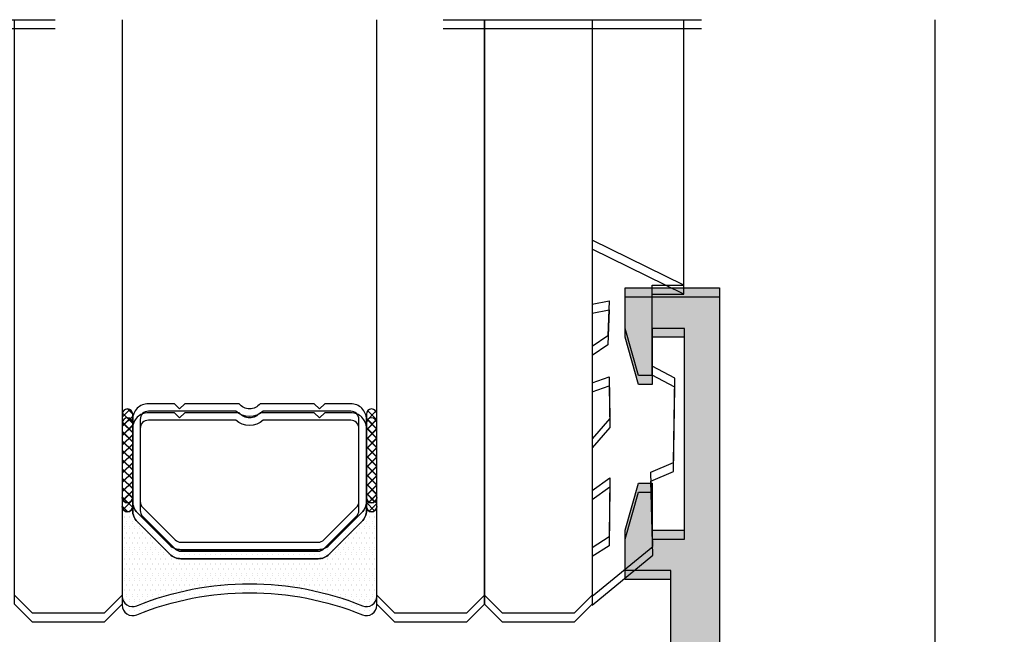
# Model space of a CAD drawing. Units: millimetres. Extents: x -2474 to -1633, y -1851 to -572.
# Drawn here: x -1998 to -1989, y -1070 to -1064 of the extents above; entities that cross this region are included whole.
import ezdxf

# ---------------------------------------------------------------- set-up
doc = ezdxf.new("R2010")
doc.units = ezdxf.units.MM
doc.header["$LTSCALE"] = 4
doc.linetypes.add('ACAD_ISO03W100', pattern=[30, 12, -18])
doc.layers.get('0').update_dxf_attribs({"linetype": 'CONTINUOUS'})
doc.layers.add('sombreado', color=5, linetype='CONTINUOUS')

msp = doc.modelspace()

# ---------------------------------------------------------------- hatches: boundary and pattern name
h = msp.add_hatch()
h.set_pattern_fill('ANSI37', color=8, scale=0.038753, angle=180, style=0)
h.set_pattern_definition([(45, (-2005.770974, -1059.45859), (0.04350182, -0.04350182), []), (315, (-2005.770974, -1059.45859), (-0.04350182, -0.04350182), [])])
edge = h.paths.add_edge_path()
edge.add_ellipse((-1997.2587, -1068.2736), major_axis=(-0.0343, 0.0343), ratio=1, start_angle=45, end_angle=225)
edge.add_line((-1997.2102, -1068.2736), (-1997.2102, -1067.4985))
edge.add_ellipse((-1997.2587, -1067.4985), major_axis=(-0.0343, 0.0343), ratio=1, start_angle=225, end_angle=405)
edge.add_line((-1997.3071, -1067.4985), (-1997.3071, -1068.2736))
h = msp.add_hatch()
h.set_pattern_fill('ANSI37', color=8, scale=0.038753, angle=180, style=0)
h.set_pattern_definition([(45, (-2005.73213, -1059.45859), (0.04350182, -0.04350182), []), (315, (-2005.73213, -1059.45859), (-0.04350182, -0.04350182), [])])
edge = h.paths.add_edge_path()
edge.add_ellipse((-1994.9915, -1068.2736), major_axis=(-0.0343, 0.0343), ratio=1, start_angle=45, end_angle=225)
edge.add_line((-1994.9431, -1068.2736), (-1994.9431, -1067.4985))
edge.add_ellipse((-1994.9915, -1067.4985), major_axis=(-0.0343, 0.0343), ratio=1, start_angle=225, end_angle=405)
edge.add_line((-1995.04, -1067.4985), (-1995.04, -1068.2736))
h = msp.add_hatch()
h.set_pattern_fill('ANSI37', color=8, scale=0.038753, angle=180, style=0)
h.set_pattern_definition([(45, (-2005.770974, -1059.541925), (0.04350182, -0.04350182), []), (315, (-2005.770974, -1059.541925), (-0.04350182, -0.04350182), [])])
edge = h.paths.add_edge_path()
edge.add_ellipse((-1997.2587, -1068.3569), major_axis=(-0.0343, 0.0343), ratio=1, start_angle=45, end_angle=225)
edge.add_line((-1997.2102, -1068.3569), (-1997.2102, -1067.5818))
edge.add_ellipse((-1997.2587, -1067.5818), major_axis=(-0.0343, 0.0343), ratio=1, start_angle=225, end_angle=405)
edge.add_line((-1997.3071, -1067.5818), (-1997.3071, -1068.3569))
h = msp.add_hatch()
h.set_pattern_fill('ANSI37', color=8, scale=0.038753, angle=180, style=0)
h.set_pattern_definition([(45, (-2005.73213, -1059.541925), (0.04350182, -0.04350182), []), (315, (-2005.73213, -1059.541925), (-0.04350182, -0.04350182), [])])
edge = h.paths.add_edge_path()
edge.add_ellipse((-1994.9915, -1068.3569), major_axis=(-0.0343, 0.0343), ratio=1, start_angle=45, end_angle=225)
edge.add_line((-1994.9431, -1068.3569), (-1994.9431, -1067.5818))
edge.add_ellipse((-1994.9915, -1067.5818), major_axis=(-0.0343, 0.0343), ratio=1, start_angle=225, end_angle=405)
edge.add_line((-1995.04, -1067.5818), (-1995.04, -1068.3569))
h = msp.add_hatch()
h.set_pattern_fill('DOTS', color=8, scale=0.775066, angle=180, style=0)
h.set_pattern_definition([(180, (-1884.056307, -765.749894), (-0.0242208115, -0.048441623), [0, -0.048441623])])
h.paths.add_polyline_path([(-1996.8653, -1068.7154), (-1997.1677, -1068.413, -0.198912), (-1997.2102, -1068.3103), (-1997.2102, -1068.2736, -1), (-1997.3071, -1068.2736), (-1997.3071, -1069.1897, 0.530545), (-1997.1743, -1069.2797, -0.196191), (-1995.0759, -1069.2797, 0.530545), (-1994.9431, -1069.1897), (-1994.9431, -1068.2736, -1), (-1995.04, -1068.2736), (-1995.04, -1068.3103, -0.198912), (-1995.0825, -1068.413), (-1995.3849, -1068.7154, -0.198912), (-1995.4877, -1068.758), (-1996.7625, -1068.758, -0.198912)])
h = msp.add_hatch()
h.set_pattern_fill('DOTS', color=8, scale=0.775066, angle=180, style=0)
h.set_pattern_definition([(180, (-1884.056307, -765.833227), (-0.0242208115, -0.048441623), [0, -0.048441623])])
h.paths.add_polyline_path([(-1996.8653, -1068.7988), (-1997.1677, -1068.4964, -0.198912), (-1997.2102, -1068.3936), (-1997.2102, -1068.3569, -1), (-1997.3071, -1068.3569), (-1997.3071, -1069.273, 0.530545), (-1997.1743, -1069.363, -0.196191), (-1995.0759, -1069.363, 0.530545), (-1994.9431, -1069.273), (-1994.9431, -1068.3569, -1), (-1995.04, -1068.3569), (-1995.04, -1068.3936, -0.198912), (-1995.0825, -1068.4964), (-1995.3849, -1068.7988, -0.198912), (-1995.4877, -1068.8413), (-1996.7625, -1068.8413, -0.198912)])
at = {"layer": 'sombreado'}
h = msp.add_hatch(color=7, dxfattribs=at)
edge = h.paths.add_edge_path()
edge.add_line((-1991.7627, -1103.8263), (-1992.6377, -1103.8263))
edge.add_line((-1992.6377, -1103.8263), (-1992.6377, -1103.4513))
edge.add_line((-1992.6377, -1103.4513), (-1992.5127, -1103.0138))
edge.add_line((-1992.5127, -1103.0138), (-1992.3877, -1103.0138))
edge.add_line((-1992.3877, -1103.0138), (-1992.3877, -1103.4513))
edge.add_line((-1992.3877, -1103.4513), (-1992.0877, -1103.4513))
edge.add_line((-1992.0877, -1103.4513), (-1992.0877, -1101.5763))
edge.add_line((-1992.0877, -1101.5763), (-1992.3877, -1101.5763))
edge.add_line((-1992.3877, -1101.5763), (-1992.3877, -1102.0138))
edge.add_line((-1992.3877, -1102.0138), (-1992.5127, -1102.0138))
edge.add_line((-1992.5127, -1102.0138), (-1992.6377, -1101.5763))
edge.add_line((-1992.6377, -1101.5763), (-1992.6377, -1101.2013))
edge.add_line((-1992.6377, -1101.2013), (-1992.2127, -1101.2013))
edge.add_line((-1992.2127, -1101.2013), (-1992.2127, -1097.5763))
edge.add_arc((-1992.3345, -1097.5483), 0.125, 347.07961, 405.7723)
edge.add_line((-1992.2474, -1097.4588), (-1992.2473, -1097.4573))
edge.add_line((-1992.2473, -1097.4573), (-1992.4346, -1097.3242))
edge.add_line((-1992.4346, -1097.3242), (-1992.4345, -1097.3241))
edge.add_arc((-1992.5663, -1097.5365), 0.25, 58.19009, 148.60676)
edge.add_line((-1992.7797, -1097.4063), (-1992.7798, -1097.4063))
edge.add_line((-1992.7798, -1097.4063), (-1992.8725, -1097.5254))
edge.add_line((-1992.8725, -1097.5254), (-1992.8867, -1097.5772))
edge.add_line((-1992.8867, -1097.5772), (-1993.15, -1097.5775))
edge.add_line((-1993.15, -1097.5775), (-1993.1526, -1097.5775))
edge.add_arc((-1993.1514, -1097.5025), 0.075, 163.44774, 269.09374, ccw=False)
edge.add_line((-1993.2233, -1097.4812), (-1992.7184, -1096.7874))
edge.add_line((-1992.7184, -1096.7874), (-1992.7192, -1096.7858))
edge.add_arc((-1992.6779, -1096.814), 0.05, -35.37237, 145.65935, ccw=False)
edge.add_line((-1992.6372, -1096.8429), (-1992.2425, -1097.1231))
edge.add_line((-1992.2425, -1097.1231), (-1992.2126, -1097.0888))
edge.add_line((-1992.2126, -1097.0888), (-1992.2126, -1095.9638))
edge.add_line((-1992.2126, -1095.9638), (-1992.2127, -1095.9638))
edge.add_arc((-1992.2626, -1095.9663), 0.05, 2.89159, 121.86732)
edge.add_line((-1992.289, -1095.9238), (-1992.289, -1095.9238))
edge.add_line((-1992.289, -1095.9238), (-1992.7376, -1096.1812))
edge.add_arc((-1992.7876, -1096.1811), 0.05, 188.68256, 359.92413, ccw=False)
edge.add_line((-1992.837, -1096.1887), (-1992.8376, -1095.8352))
edge.add_arc((-1992.7876, -1095.8352), 0.05, 118.30547, 180, ccw=False)
edge.add_line((-1992.8113, -1095.7912), (-1992.8113, -1095.7911))
edge.add_line((-1992.8113, -1095.7911), (-1992.3372, -1095.516))
edge.add_arc((-1992.4627, -1095.2998), 0.25, 300.12805, 360)
edge.add_line((-1992.2127, -1095.2998), (-1992.2127, -1074.8528))
edge.add_arc((-1992.4627, -1074.8528), 0.25, 0, 59.87195)
edge.add_line((-1992.3372, -1074.6365), (-1992.8113, -1074.3614))
edge.add_line((-1992.8113, -1074.3614), (-1992.8113, -1074.3614))
edge.add_arc((-1992.7876, -1074.3174), 0.05, 180, 241.69453, ccw=False)
edge.add_line((-1992.8376, -1074.3174), (-1992.837, -1073.9639))
edge.add_arc((-1992.7876, -1073.9714), 0.05, 0.07587, 171.31744, ccw=False)
edge.add_line((-1992.7376, -1073.9714), (-1992.289, -1074.2287))
edge.add_line((-1992.289, -1074.2287), (-1992.289, -1074.2287))
edge.add_arc((-1992.2626, -1074.1863), 0.05, 238.13268, 357.10841)
edge.add_line((-1992.2127, -1074.1888), (-1992.2126, -1074.1888))
edge.add_line((-1992.2126, -1074.1888), (-1992.2126, -1073.0638))
edge.add_line((-1992.2126, -1073.0638), (-1992.2437, -1073.0294))
edge.add_line((-1992.2437, -1073.0294), (-1992.639, -1073.3085))
edge.add_arc((-1992.6799, -1073.3374), 0.05, -145.80612, 35.22559, ccw=False)
edge.add_line((-1992.7212, -1073.3655), (-1992.7204, -1073.3638))
edge.add_line((-1992.7204, -1073.3638), (-1993.2235, -1072.6688))
edge.add_arc((-1993.1516, -1072.6476), 0.075, 90.75948, 196.40548, ccw=False)
edge.add_line((-1993.1526, -1072.5726), (-1993.15, -1072.5726))
edge.add_line((-1993.15, -1072.5726), (-1992.8867, -1072.5736))
edge.add_line((-1992.8867, -1072.5736), (-1992.8727, -1072.6255))
edge.add_line((-1992.8727, -1072.6255), (-1992.7802, -1072.7448))
edge.add_line((-1992.7802, -1072.7448), (-1992.7801, -1072.7448))
edge.add_arc((-1992.5664, -1072.6151), 0.25, 211.24646, 301.66313)
edge.add_line((-1992.4352, -1072.8279), (-1992.4352, -1072.8278))
edge.add_line((-1992.4352, -1072.8278), (-1992.2476, -1072.6952))
edge.add_line((-1992.2476, -1072.6952), (-1992.2477, -1072.6937))
edge.add_arc((-1992.3346, -1072.6039), 0.125, 314.08092, 372.77361)
edge.add_line((-1992.2127, -1072.5763), (-1992.2127, -1068.9513))
edge.add_line((-1992.2127, -1068.9513), (-1992.6377, -1068.9513))
edge.add_line((-1992.6377, -1068.9513), (-1992.6377, -1068.5763))
edge.add_line((-1992.6377, -1068.5763), (-1992.5127, -1068.1388))
edge.add_line((-1992.5127, -1068.1388), (-1992.3877, -1068.1388))
edge.add_line((-1992.3877, -1068.1388), (-1992.3877, -1068.5763))
edge.add_line((-1992.3877, -1068.5763), (-1992.0877, -1068.5763))
edge.add_line((-1992.0877, -1068.5763), (-1992.0877, -1066.7013))
edge.add_line((-1992.0877, -1066.7013), (-1992.3877, -1066.7013))
edge.add_line((-1992.3877, -1066.7013), (-1992.3877, -1067.1388))
edge.add_line((-1992.3877, -1067.1388), (-1992.5127, -1067.1388))
edge.add_line((-1992.5127, -1067.1388), (-1992.6377, -1066.7013))
edge.add_line((-1992.6377, -1066.7013), (-1992.6377, -1066.3263))
edge.add_line((-1992.6377, -1066.3263), (-1991.7627, -1066.3263))
edge.add_line((-1991.7627, -1066.3263), (-1991.7627, -1103.8263))
h = msp.add_hatch(color=7, dxfattribs=at)
edge = h.paths.add_edge_path()
edge.add_line((-1991.7627, -1103.9096), (-1992.6377, -1103.9096))
edge.add_line((-1992.6377, -1103.9096), (-1992.6377, -1103.5346))
edge.add_line((-1992.6377, -1103.5346), (-1992.5127, -1103.0971))
edge.add_line((-1992.5127, -1103.0971), (-1992.3877, -1103.0971))
edge.add_line((-1992.3877, -1103.0971), (-1992.3877, -1103.5346))
edge.add_line((-1992.3877, -1103.5346), (-1992.0877, -1103.5346))
edge.add_line((-1992.0877, -1103.5346), (-1992.0877, -1101.6596))
edge.add_line((-1992.0877, -1101.6596), (-1992.3877, -1101.6596))
edge.add_line((-1992.3877, -1101.6596), (-1992.3877, -1102.0971))
edge.add_line((-1992.3877, -1102.0971), (-1992.5127, -1102.0971))
edge.add_line((-1992.5127, -1102.0971), (-1992.6377, -1101.6596))
edge.add_line((-1992.6377, -1101.6596), (-1992.6377, -1101.2846))
edge.add_line((-1992.6377, -1101.2846), (-1992.2127, -1101.2846))
edge.add_line((-1992.2127, -1101.2846), (-1992.2127, -1097.6596))
edge.add_arc((-1992.3345, -1097.6317), 0.125, 347.07961, 405.7723)
edge.add_line((-1992.2474, -1097.5421), (-1992.2473, -1097.5406))
edge.add_line((-1992.2473, -1097.5406), (-1992.4346, -1097.4076))
edge.add_line((-1992.4346, -1097.4076), (-1992.4345, -1097.4074))
edge.add_arc((-1992.5663, -1097.6199), 0.25, 58.19009, 148.60676)
edge.add_line((-1992.7797, -1097.4897), (-1992.7798, -1097.4896))
edge.add_line((-1992.7798, -1097.4896), (-1992.8725, -1097.6087))
edge.add_line((-1992.8725, -1097.6087), (-1992.8867, -1097.6605))
edge.add_line((-1992.8867, -1097.6605), (-1993.15, -1097.6609))
edge.add_line((-1993.15, -1097.6609), (-1993.1526, -1097.6609))
edge.add_arc((-1993.1514, -1097.5859), 0.075, 163.44774, 269.09374, ccw=False)
edge.add_line((-1993.2233, -1097.5645), (-1992.7184, -1096.8708))
edge.add_line((-1992.7184, -1096.8708), (-1992.7192, -1096.8691))
edge.add_arc((-1992.6779, -1096.8973), 0.05, -35.37237, 145.65935, ccw=False)
edge.add_line((-1992.6372, -1096.9263), (-1992.2425, -1097.2064))
edge.add_line((-1992.2425, -1097.2064), (-1992.2126, -1097.1721))
edge.add_line((-1992.2126, -1097.1721), (-1992.2126, -1096.0471))
edge.add_line((-1992.2126, -1096.0471), (-1992.2127, -1096.0471))
edge.add_arc((-1992.2626, -1096.0496), 0.05, 2.89159, 121.86732)
edge.add_line((-1992.289, -1096.0072), (-1992.289, -1096.0072))
edge.add_line((-1992.289, -1096.0072), (-1992.7376, -1096.2645))
edge.add_arc((-1992.7876, -1096.2645), 0.05, 188.68256, 359.92413, ccw=False)
edge.add_line((-1992.837, -1096.272), (-1992.8376, -1095.9185))
edge.add_arc((-1992.7876, -1095.9185), 0.05, 118.30547, 180, ccw=False)
edge.add_line((-1992.8113, -1095.8745), (-1992.8113, -1095.8745))
edge.add_line((-1992.8113, -1095.8745), (-1992.3372, -1095.5994))
edge.add_arc((-1992.4627, -1095.3831), 0.25, 300.12805, 360)
edge.add_line((-1992.2127, -1095.3831), (-1992.2127, -1074.9361))
edge.add_arc((-1992.4627, -1074.9361), 0.25, 0, 59.87195)
edge.add_line((-1992.3372, -1074.7199), (-1992.8113, -1074.4448))
edge.add_line((-1992.8113, -1074.4448), (-1992.8113, -1074.4447))
edge.add_arc((-1992.7876, -1074.4007), 0.05, 180, 241.69453, ccw=False)
edge.add_line((-1992.8376, -1074.4007), (-1992.837, -1074.0472))
edge.add_arc((-1992.7876, -1074.0548), 0.05, 0.07587, 171.31744, ccw=False)
edge.add_line((-1992.7376, -1074.0547), (-1992.289, -1074.3121))
edge.add_line((-1992.289, -1074.3121), (-1992.289, -1074.3121))
edge.add_arc((-1992.2626, -1074.2696), 0.05, 238.13268, 357.10841)
edge.add_line((-1992.2127, -1074.2721), (-1992.2126, -1074.2721))
edge.add_line((-1992.2126, -1074.2721), (-1992.2126, -1073.1471))
edge.add_line((-1992.2126, -1073.1471), (-1992.2437, -1073.1127))
edge.add_line((-1992.2437, -1073.1127), (-1992.639, -1073.3919))
edge.add_arc((-1992.6799, -1073.4207), 0.05, -145.80612, 35.22559, ccw=False)
edge.add_line((-1992.7212, -1073.4488), (-1992.7204, -1073.4472))
edge.add_line((-1992.7204, -1073.4472), (-1993.2235, -1072.7521))
edge.add_arc((-1993.1516, -1072.7309), 0.075, 90.75948, 196.40548, ccw=False)
edge.add_line((-1993.1526, -1072.656), (-1993.15, -1072.656))
edge.add_line((-1993.15, -1072.656), (-1992.8867, -1072.657))
edge.add_line((-1992.8867, -1072.657), (-1992.8727, -1072.7089))
edge.add_line((-1992.8727, -1072.7089), (-1992.7802, -1072.8282))
edge.add_line((-1992.7802, -1072.8282), (-1992.7801, -1072.8281))
edge.add_arc((-1992.5664, -1072.6985), 0.25, 211.24646, 301.66313)
edge.add_line((-1992.4352, -1072.9112), (-1992.4352, -1072.9111))
edge.add_line((-1992.4352, -1072.9111), (-1992.2476, -1072.7785))
edge.add_line((-1992.2476, -1072.7785), (-1992.2477, -1072.7771))
edge.add_arc((-1992.3346, -1072.6873), 0.125, 314.08092, 372.77361)
edge.add_line((-1992.2127, -1072.6596), (-1992.2127, -1069.0346))
edge.add_line((-1992.2127, -1069.0346), (-1992.6377, -1069.0346))
edge.add_line((-1992.6377, -1069.0346), (-1992.6377, -1068.6596))
edge.add_line((-1992.6377, -1068.6596), (-1992.5127, -1068.2221))
edge.add_line((-1992.5127, -1068.2221), (-1992.3877, -1068.2221))
edge.add_line((-1992.3877, -1068.2221), (-1992.3877, -1068.6596))
edge.add_line((-1992.3877, -1068.6596), (-1992.0877, -1068.6596))
edge.add_line((-1992.0877, -1068.6596), (-1992.0877, -1066.7846))
edge.add_line((-1992.0877, -1066.7846), (-1992.3877, -1066.7846))
edge.add_line((-1992.3877, -1066.7846), (-1992.3877, -1067.2221))
edge.add_line((-1992.3877, -1067.2221), (-1992.5127, -1067.2221))
edge.add_line((-1992.5127, -1067.2221), (-1992.6377, -1066.7846))
edge.add_line((-1992.6377, -1066.7846), (-1992.6377, -1066.4096))
edge.add_line((-1992.6377, -1066.4096), (-1991.7627, -1066.4096))
edge.add_line((-1991.7627, -1066.4096), (-1991.7627, -1103.9096))

# ---------------------------------------------------------------- linework, layer by layer
for p, q in [((-1992.0938, -1066.3015), (-1992.0938, -1063.8336)), ((-1992.0938, -1066.3015), (-1992.0938, -1063.8336, -0.0431)), ((-1989.762, -1063.8336), (-1989.762, -1098.473)), ((-1992.0938, -1066.3848), (-1992.0938, -1063.9169)), ((-1992.0938, -1066.3848), (-1992.0938, -1063.9169, -0.0431)), ((-1989.762, -1063.9169), (-1989.762, -1098.5563))]:
    msp.add_line(p, q)
at = {"linetype": 'ACAD_ISO03W100', "ltscale": 0.05}
for points in [[(-2006.3286, -1063.8336), (-1989.1169, -1063.8336)], [(-2006.3286, -1063.9169), (-1989.1169, -1063.9169)]]:
    msp.add_lwpolyline(points, dxfattribs=at)
at = {"color": 4}
for points in [[(-1997.3071, -1063.8336), (-1997.3071, -1069.1802), (-1997.4738, -1069.3469), (-1998.1404, -1069.3469), (-1998.3071, -1069.1802), (-1998.3071, -1063.8336)], [(-1993.9431, -1063.8336), (-1993.9431, -1069.1802), (-1994.1097, -1069.3469), (-1994.7764, -1069.3469), (-1994.9431, -1069.1802), (-1994.9431, -1063.8336)], [(-1992.9431, -1063.8336), (-1992.9431, -1069.1802), (-1993.1097, -1069.3469), (-1993.7764, -1069.3469), (-1993.9431, -1069.1802), (-1993.9431, -1063.8336)], [(-1997.3071, -1063.9169), (-1997.3071, -1069.2635), (-1997.4738, -1069.4302), (-1998.1404, -1069.4302), (-1998.3071, -1069.2635), (-1998.3071, -1063.9169)], [(-1993.9431, -1063.9169), (-1993.9431, -1069.2635), (-1994.1097, -1069.4302), (-1994.7764, -1069.4302), (-1994.9431, -1069.2635), (-1994.9431, -1063.9169)], [(-1992.9431, -1063.9169), (-1992.9431, -1069.2635), (-1993.1097, -1069.4302), (-1993.7764, -1069.4302), (-1993.9431, -1069.2635), (-1993.9431, -1063.9169)]]:
    msp.add_lwpolyline(points, dxfattribs=at)
at = {"color": 8}
for points in [[(-1992.0938, -1066.3015), (-1992.9431, -1065.8827), (-1992.9431, -1066.4765), (-1992.7868, -1066.4452), (-1992.7993, -1066.7702), (-1992.9431, -1066.8702), (-1992.9431, -1067.2077), (-1992.7868, -1067.1515), (-1992.7806, -1067.539), (-1992.9431, -1067.7265), (-1992.9431, -1068.2077), (-1992.7806, -1068.089), (-1992.7868, -1068.639), (-1992.9431, -1068.739), (-1992.9431, -1069.189), (-1992.3813, -1068.7265), (-1992.4001, -1068.038), (-1992.1876, -1067.9464), (-1992.1751, -1067.164), (-1992.3876, -1067.0515), (-1992.3876, -1066.3015)], [(-1992.0938, -1066.3848), (-1992.9431, -1065.9661), (-1992.9431, -1066.5598), (-1992.7868, -1066.5286), (-1992.7993, -1066.8536), (-1992.9431, -1066.9536), (-1992.9431, -1067.2911), (-1992.7868, -1067.2348), (-1992.7806, -1067.6223), (-1992.9431, -1067.8098), (-1992.9431, -1068.2911), (-1992.7806, -1068.1723), (-1992.7868, -1068.7223), (-1992.9431, -1068.8223), (-1992.9431, -1069.2723), (-1992.3813, -1068.8098), (-1992.4001, -1068.1213), (-1992.1876, -1068.0298), (-1992.1751, -1067.2473), (-1992.3876, -1067.1348), (-1992.3876, -1066.3848)]]:
    msp.add_lwpolyline(points, close=True, dxfattribs=at)
at = {"color": 7}
for points in [[(-1992.2127, -1072.5763), (-1992.2127, -1068.9513), (-1992.6377, -1068.9513), (-1992.6377, -1068.5763), (-1992.5127, -1068.1388), (-1992.3877, -1068.1388), (-1992.3877, -1068.5763), (-1992.0877, -1068.5763), (-1992.0877, -1066.7013), (-1992.3877, -1066.7013), (-1992.3877, -1067.1388), (-1992.5127, -1067.1388), (-1992.6377, -1066.7013), (-1992.6377, -1066.3263), (-1991.7627, -1066.3263), (-1991.7627, -1103.8263)], [(-1992.2127, -1072.6596), (-1992.2127, -1069.0346), (-1992.6377, -1069.0346), (-1992.6377, -1068.6596), (-1992.5127, -1068.2221), (-1992.3877, -1068.2221), (-1992.3877, -1068.6596), (-1992.0877, -1068.6596), (-1992.0877, -1066.7846), (-1992.3877, -1066.7846), (-1992.3877, -1067.2221), (-1992.5127, -1067.2221), (-1992.6377, -1066.7846), (-1992.6377, -1066.4096), (-1991.7627, -1066.4096), (-1991.7627, -1103.9096)]]:
    msp.add_lwpolyline(points, dxfattribs=at)
at = {"color": 8}
for points in [[(-1997.3071, -1067.4985), (-1997.3071, -1068.2736, 1), (-1997.2102, -1068.2736), (-1997.2102, -1067.4985, 1)], [(-1995.9977, -1067.4714, -0.380143), (-1996.2525, -1067.4714), (-1997.0649, -1067.4714, 0.414214), (-1997.1405, -1067.547), (-1997.1405, -1068.3103, 0.198912), (-1997.1183, -1068.3637), (-1996.8159, -1068.6661, 0.198912), (-1996.7625, -1068.6882), (-1995.4877, -1068.6882, 0.198912), (-1995.4343, -1068.6661), (-1995.1318, -1068.3637, 0.198912), (-1995.1097, -1068.3103), (-1995.1097, -1067.547, 0.414214), (-1995.1853, -1067.4714)], [(-1995.04, -1067.4985), (-1995.04, -1068.2736, 1), (-1994.9431, -1068.2736), (-1994.9431, -1067.4985, 1)], [(-1997.3071, -1067.5818), (-1997.3071, -1068.3569, 1), (-1997.2102, -1068.3569), (-1997.2102, -1067.5818, 1)], [(-1995.9977, -1067.5547, -0.380143), (-1996.2525, -1067.5547), (-1997.0649, -1067.5547, 0.414214), (-1997.1405, -1067.6303), (-1997.1405, -1068.3936, 0.198912), (-1997.1183, -1068.447), (-1996.8159, -1068.7494, 0.198912), (-1996.7625, -1068.7716), (-1995.4877, -1068.7716, 0.198912), (-1995.4343, -1068.7494), (-1995.1318, -1068.447, 0.198912), (-1995.1097, -1068.3936), (-1995.1097, -1067.6303, 0.414214), (-1995.1853, -1067.5547)], [(-1995.04, -1067.5818), (-1995.04, -1068.3569, 1), (-1994.9431, -1068.3569), (-1994.9431, -1067.5818, 1)]]:
    msp.add_lwpolyline(points, format="xyb", close=True, dxfattribs=at)
for points in [[(-1995.04, -1068.2736), (-1995.04, -1068.3103, -0.198912), (-1995.0825, -1068.413, 0.198912), (-1995.04, -1068.3103), (-1995.04, -1067.547, 0.414214), (-1995.1853, -1067.4016), (-1995.4275, -1067.4016), (-1995.4759, -1067.4501), (-1995.5244, -1067.4016), (-1996.0277, -1067.4016, -0.497519), (-1996.2225, -1067.4016), (-1996.7258, -1067.4016), (-1996.7743, -1067.4501), (-1996.8227, -1067.4016), (-1997.0649, -1067.4016, 0.414214), (-1997.2102, -1067.547), (-1997.2102, -1068.3103, 0.198912), (-1997.1677, -1068.413), (-1996.8653, -1068.7154, 0.198912), (-1996.7625, -1068.758), (-1995.4877, -1068.758, 0.198912), (-1995.3849, -1068.7154), (-1995.0825, -1068.413), (-1995.3849, -1068.7154, -0.198912), (-1995.4877, -1068.758), (-1996.7625, -1068.758, -0.198912), (-1996.8653, -1068.7154), (-1997.1677, -1068.413, -0.198912), (-1997.2102, -1068.3103), (-1997.2102, -1068.2736)], [(-1995.04, -1068.3569), (-1995.04, -1068.3936, -0.198912), (-1995.0825, -1068.4964, 0.198912), (-1995.04, -1068.3936), (-1995.04, -1067.6303, 0.414214), (-1995.1853, -1067.485), (-1995.4275, -1067.485), (-1995.4759, -1067.5334), (-1995.5244, -1067.485), (-1996.0277, -1067.485, -0.497519), (-1996.2225, -1067.485), (-1996.7258, -1067.485), (-1996.7743, -1067.5334), (-1996.8227, -1067.485), (-1997.0649, -1067.485, 0.414214), (-1997.2102, -1067.6303), (-1997.2102, -1068.3936, 0.198912), (-1997.1677, -1068.4964), (-1996.8653, -1068.7988, 0.198912), (-1996.7625, -1068.8413), (-1995.4877, -1068.8413, 0.198912), (-1995.3849, -1068.7988), (-1995.0825, -1068.4964), (-1995.3849, -1068.7988, -0.198912), (-1995.4877, -1068.8413), (-1996.7625, -1068.8413, -0.198912), (-1996.8653, -1068.7988), (-1997.1677, -1068.4964, -0.198912), (-1997.2102, -1068.3936), (-1997.2102, -1068.3569)], [(-1997.2102, -1068.2736, -1), (-1997.3071, -1068.2736), (-1997.3071, -1069.1897, 0.534962), (-1997.173, -1069.2792, -0.195942), (-1995.0772, -1069.2792, 0.534962), (-1994.9431, -1069.1897), (-1994.9431, -1068.2736, -1), (-1995.04, -1068.2736)], [(-1997.2102, -1068.3569, -1), (-1997.3071, -1068.3569), (-1997.3071, -1069.273, 0.534962), (-1997.173, -1069.3625, -0.195942), (-1995.0772, -1069.3625, 0.534962), (-1994.9431, -1069.273), (-1994.9431, -1068.3569, -1), (-1995.04, -1068.3569)]]:
    msp.add_lwpolyline(points, format="xyb", dxfattribs=at)

doc.saveas('drawing.dxf')
